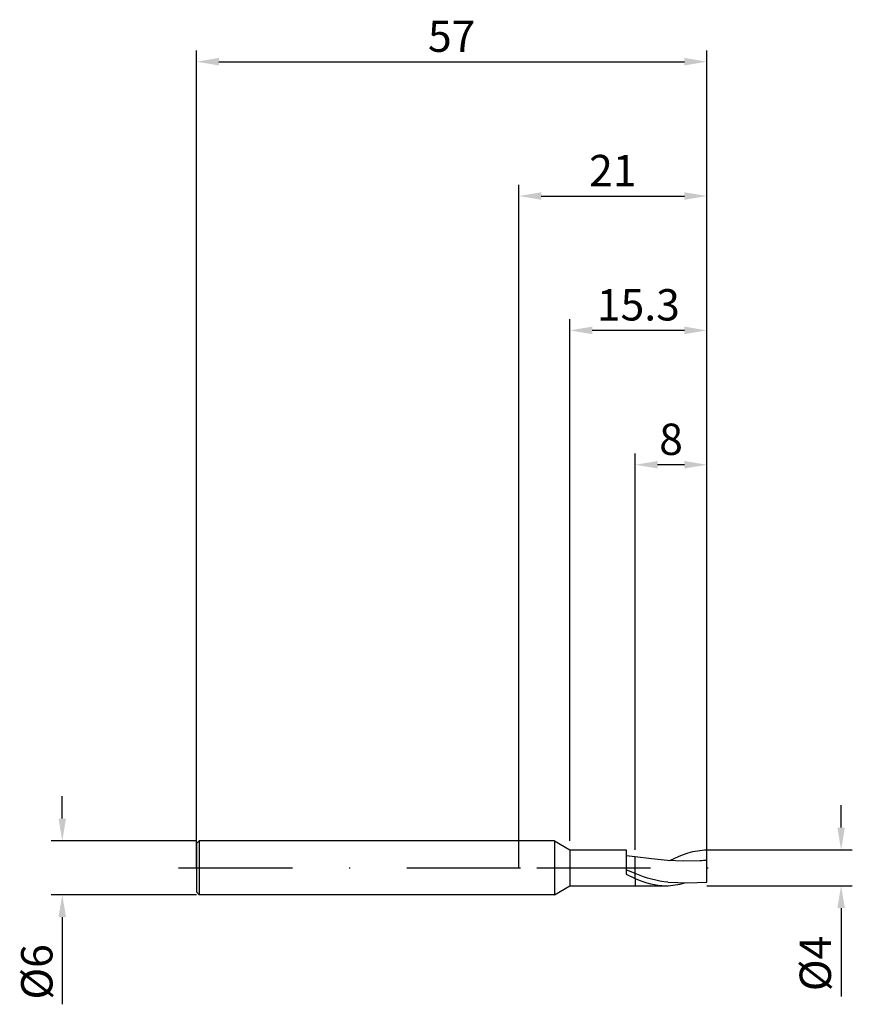
# Model space of a CAD drawing. Units: millimetres. Extents: x -56 to 37, y -15 to 95.
import ezdxf

# ---------------------------------------------------------------- set-up
doc = ezdxf.new("R2010")
doc.units = ezdxf.units.MM
doc.header["$PDMODE"] = 1
doc.linetypes.add('CENTER', pattern=[25.4, 12.7, -6.35, 0, -6.35])
doc.layers.get('DEFPOINTS').update_dxf_attribs({"linetype": 'CONTINUOUS'})
for name, color, linetype in [('1', 4, 'CONTINUOUS'), ('2', 7, 'CONTINUOUS'), ('4', 2, 'CENTER'), ('SK1', 4, 'CONTINUOUS'), ('SK2', 7, 'CONTINUOUS'), ('SK4', 2, 'CENTER')]:
    doc.layers.add(name, color=color, linetype=linetype)
doc.styles.add('SIMPLEX', font='simplex')
doc.dimstyles.get("Standard").update_dxf_attribs({"dimtxt": 3.5, "dimasz": 2.5, "dimexe": 1.25, "dimexo": 0, "dimtad": 1, "dimdsep": 46, "dimtxsty": 'SIMPLEX', "dimcen": 0, "dimazin": 2, "dimtfac": 1, "dimtofl": 0, "dimtmove": 0, "dimatfit": 3, "dimfxl": 1, "dimarcsym": 0})

# ---------------------------------------------------------------- blocks, each defined once
blk = doc.blocks.new('*D0')
at = {"layer": '2', "color": 0, "lineweight": -2}
for p, q in [((36, 4.5), (36, 7)), ((21, 2), (37.25, 2)), ((21, -2), (37.25, -2)), ((36, -4.5), (36, -14.37))]:
    blk.add_line(p, q, dxfattribs=at)
at = {"layer": '2', "color": 0}
for points in [[(35.58, 4.5), (36.42, 4.5), (36, 2)], [(36.42, -4.5), (35.58, -4.5), (36, -2)]]:
    blk.add_solid(points, dxfattribs=at)
at = {"layer": 'DEFPOINTS', "color": 0}
for p in [(21, 2), (21, -2), (36, -2)]:
    blk.add_point(p, dxfattribs=at)
at = {"layer": '2', "color": 0, "insert": (33.57, -10.68), "char_height": 3.5, "attachment_point": 5, "rotation": 90, "style": 'SIMPLEX'}
blk.add_mtext('%%c4', dxfattribs=at)
blk = doc.blocks.new('*D1')
at = {"layer": '2', "color": 0, "lineweight": -2}
for p, q in [((0, 0), (0, 76.25)), ((21, 0), (21, 76.25)), ((2.5, 75), (18.5, 75))]:
    blk.add_line(p, q, dxfattribs=at)
at = {"layer": '2', "color": 0}
for points in [[(2.5, 75.42), (2.5, 74.58), (0, 75)], [(18.5, 74.58), (18.5, 75.42), (21, 75)]]:
    blk.add_solid(points, dxfattribs=at)
at = {"layer": 'DEFPOINTS', "color": 0}
for p in [(21, 75), (0, 0), (21, 0)]:
    blk.add_point(p, dxfattribs=at)
at = {"layer": '2', "color": 0, "insert": (10.5, 77.39), "char_height": 3.5, "attachment_point": 5, "style": 'SIMPLEX'}
blk.add_mtext('21', dxfattribs=at)
blk = doc.blocks.new('*D2')
at = {"layer": '2', "color": 0, "lineweight": -2}
for p, q in [((13, 2), (13, 46.25)), ((21, 2), (21, 46.25)), ((18.5, 45), (15.5, 45))]:
    blk.add_line(p, q, dxfattribs=at)
at = {"layer": '2', "color": 0}
for points in [[(15.5, 45.42), (15.5, 44.58), (13, 45)], [(18.5, 44.58), (18.5, 45.42), (21, 45)]]:
    blk.add_solid(points, dxfattribs=at)
at = {"layer": 'DEFPOINTS', "color": 0}
for p in [(13, 45), (13, 2), (21, 2)]:
    blk.add_point(p, dxfattribs=at)
at = {"layer": '2', "color": 0, "insert": (17, 47.39), "char_height": 3.5, "attachment_point": 5, "style": 'SIMPLEX'}
blk.add_mtext('8', dxfattribs=at)
blk = doc.blocks.new('*D3')
at = {"layer": 'DEFPOINTS', "color": 0}
for p in [(-36, 3), (-51, -3), (-36, -3)]:
    blk.add_point(p, dxfattribs=at)
at = {"layer": 'SK2', "color": 0, "lineweight": -2}
for p, q in [((-51, 5.5), (-51, 8)), ((-36, 3), (-52.25, 3)), ((-36, -3), (-52.25, -3)), ((-51, -5.5), (-51, -15.24))]:
    blk.add_line(p, q, dxfattribs=at)
at = {"layer": 'SK2', "color": 0}
for points in [[(-51.42, 5.5), (-50.58, 5.5), (-51, 3)], [(-50.58, -5.5), (-51.42, -5.5), (-51, -3)]]:
    blk.add_solid(points, dxfattribs=at)
at = {"layer": 'SK2', "color": 0, "insert": (-53.39, -11.62), "char_height": 3.5, "attachment_point": 5, "rotation": 90, "style": 'SIMPLEX'}
blk.add_mtext('%%c6', dxfattribs=at)
blk = doc.blocks.new('*D4')
at = {"layer": 'DEFPOINTS', "color": 0}
for p in [(21, 90), (-36, 0), (21, 0)]:
    blk.add_point(p, dxfattribs=at)
at = {"layer": 'SK2', "color": 0, "lineweight": -2}
for p, q in [((-36, 0), (-36, 91.25)), ((21, 0), (21, 91.25)), ((-33.5, 90), (18.5, 90))]:
    blk.add_line(p, q, dxfattribs=at)
at = {"layer": 'SK2', "color": 0}
for points in [[(-33.5, 90.42), (-33.5, 89.58), (-36, 90)], [(18.5, 89.58), (18.5, 90.42), (21, 90)]]:
    blk.add_solid(points, dxfattribs=at)
at = {"layer": 'SK2', "color": 0, "insert": (-7.5, 92.39), "char_height": 3.5, "attachment_point": 5, "style": 'SIMPLEX'}
blk.add_mtext('57', dxfattribs=at)
blk = doc.blocks.new('*D5')
at = {"layer": '2', "color": 0, "lineweight": -2}
for p, q in [((5.7, 3), (5.7, 61.25)), ((21, 2), (21, 61.25)), ((18.5, 60), (8.2, 60))]:
    blk.add_line(p, q, dxfattribs=at)
at = {"layer": '2', "color": 0}
for points in [[(8.2, 60.42), (8.2, 59.58), (5.7, 60)], [(18.5, 59.58), (18.5, 60.42), (21, 60)]]:
    blk.add_solid(points, dxfattribs=at)
at = {"layer": 'DEFPOINTS', "color": 0}
for p in [(5.7, 60), (5.7, 3), (21, 2)]:
    blk.add_point(p, dxfattribs=at)
at = {"layer": '2', "color": 0, "insert": (13.35, 62.4), "char_height": 3.5, "attachment_point": 5, "style": 'SIMPLEX'}
blk.add_mtext('15.3', dxfattribs=at)

msp = doc.modelspace()

# ---------------------------------------------------------------- linework, layer by layer
at = {"layer": '1'}
for p, q in [((4, 3), (0, 3)), ((4, 3), (5.7, 2)), ((4, 3), (4, 2.997)), ((4, 2.997), (4, 2.731)), ((4, 2.731), (4, -3)), ((5.7, 2), (12, 2)), ((5.7, 2), (5.7, 1.998)), ((5.7, 1.998), (5.7, 1.821)), ((5.7, 1.821), (5.7, -2)), ((12, 2), (12, 1.999)), ((12, 1.999), (12, 1.934)), ((12, 1.934), (12, -0.702)), ((13, 1.22), (12, 1.344)), ((13, 1.214), (13, 1.22)), ((13, 1.161), (13, 1.214)), ((13, -0.643), (13, 1.161)), ((13, -0.643), (12, -0.217)), ((12, -0.702), (13, -1.183)), ((13, -1.183), (13, -0.643)), ((4, -3), (5.7, -2)), ((5.7, -2), (13, -2)), ((13, -1.183), (13, -2)), ((4, -3), (0, -3))]:
    msp.add_line(p, q, dxfattribs=at)
at = {"layer": '1', "color": 1}
for p, q in [((13, 1.214), (13, 1.22)), ((14.809, 1), (13, 1.22)), ((13, 1.161), (13, 1.214)), ((13, -0.643), (13, 1.161)), ((16.855, 0.815), (17.891, 1.295)), ((17.891, 1.295), (18.41, 1.498)), ((18.41, 1.498), (18.928, 1.67)), ((18.928, 1.67), (19.446, 1.809)), ((19.446, 1.809), (19.705, 1.865)), ((19.705, 1.865), (19.964, 1.912)), ((19.964, 1.912), (20.223, 1.949)), ((20.223, 1.949), (20.482, 1.976)), ((20.482, 1.976), (20.741, 1.993)), ((20.741, 1.993), (21, 2)), ((21, 0.808), (21, 2)), ((16.619, 0.831), (14.809, 1)), ((18.428, 0.754), (16.619, 0.831)), ((20.238, 0.788), (18.428, 0.754)), ((21, -1.007), (21, 0.808)), ((13, -1.183), (13, -0.643)), ((13.915, -0.991), (13, -0.643)), ((14.373, -1.143), (13.915, -0.991)), ((21, -1.587), (21, -1.007)), ((13, -1.183), (13.427, -1.363)), ((13, -1.183), (13, -2)), ((13, -2), (16.418, -2)), ((13.427, -1.363), (13.855, -1.525)), ((13.855, -1.525), (14.282, -1.666)), ((14.282, -1.666), (14.709, -1.784)), ((14.83, -1.277), (14.373, -1.143)), ((14.709, -1.784), (15.136, -1.878)), ((15.288, -1.391), (14.83, -1.277)), ((15.136, -1.878), (15.564, -1.945)), ((15.745, -1.483), (15.288, -1.391)), ((15.564, -1.945), (15.991, -1.986)), ((16.203, -1.552), (15.745, -1.483)), ((15.991, -1.986), (16.418, -2)), ((16.66, -1.596), (16.203, -1.552)), ((16.418, -2), (16.683, -1.995)), ((16.66, -1.596), (17.745, -1.653)), ((16.683, -1.995), (16.948, -1.979)), ((16.948, -1.979), (17.213, -1.953)), ((17.213, -1.953), (17.478, -1.916)), ((17.478, -1.916), (17.743, -1.869)), ((17.743, -1.869), (18.008, -1.813)), ((17.745, -1.653), (18.83, -1.672)), ((18.008, -1.813), (18.538, -1.671)), ((18.83, -1.672), (19.915, -1.65)), ((19.915, -1.65), (21, -1.59)), ((21, -1.59), (21, -1.587)), ((21, -1.59), (21, -1.59)), ((21, -1.59), (21, -1.59)), ((21, -1.59), (21, -1.59))]:
    msp.add_line(p, q, dxfattribs=at)
msp.add_arc((21.052, -15.756), 16.564, 90.17837, 92.81563, dxfattribs=at)
at = {"layer": '4'}
msp.add_line((2, 0), (23, 0), dxfattribs=at)
at = {"layer": 'SK1'}
for p, q in [((-35.7, 3), (-36, 2.7)), ((-36, 2.7), (-36, 2.697)), ((-36, 2.697), (-36, 2.458)), ((-36, 2.458), (-36, -2.7)), ((0, 3), (-35.7, 3)), ((-35.7, 3), (-35.7, -3)), ((-35.7, -3), (-36, -2.7)), ((0, -3), (-35.7, -3))]:
    msp.add_line(p, q, dxfattribs=at)
at = {"layer": 'SK4'}
for p, q in [((-38, 0), (4, 0)), ((2, 0), (23, 0))]:
    msp.add_line(p, q, dxfattribs=at)

# ---------------------------------------------------------------- dimensions: what is measured, and where the dimension line sits
at = {"layer": '2'}
for base, p1, p2, picture, middle in [((21, 75), (0, 0), (21, 0), '*D1', (10.5, 77.391)), ((5.7, 60), (21, 2), (5.7, 3), '*D5', (13.35, 62.398)), ((13, 45), (21, 2), (13, 2), '*D2', (17, 47.391))]:
    dim = msp.add_linear_dim(base=base, p1=p1, p2=p2, dimstyle='STANDARD', dxfattribs=at)
    dim.commit()
    dim.dimension.update_dxf_attribs({"geometry": picture, "text_midpoint": middle})
dim = msp.add_linear_dim(base=(36, -2), p1=(21, 2), p2=(21, -2), angle=90, text='%%c<>', dimstyle='STANDARD', dxfattribs=at)
dim.commit()
dim.dimension.update_dxf_attribs({"geometry": '*D0', "text_midpoint": (33.569, -10.684)})
at = {"layer": 'SK2'}
dim = msp.add_linear_dim(base=(21, 90), p1=(-36, 0), p2=(21, 0), dimstyle='STANDARD', dxfattribs=at)
dim.commit()
dim.dimension.update_dxf_attribs({"geometry": '*D4', "text_midpoint": (-7.5, 92.391)})
dim = msp.add_linear_dim(base=(-51, -3), p1=(-36, 3), p2=(-36, -3), angle=90, text='%%c<>', dimstyle='STANDARD', dxfattribs=at)
dim.commit()
dim.dimension.update_dxf_attribs({"geometry": '*D3', "text_midpoint": (-53.391, -11.619)})

doc.saveas('drawing.dxf')
